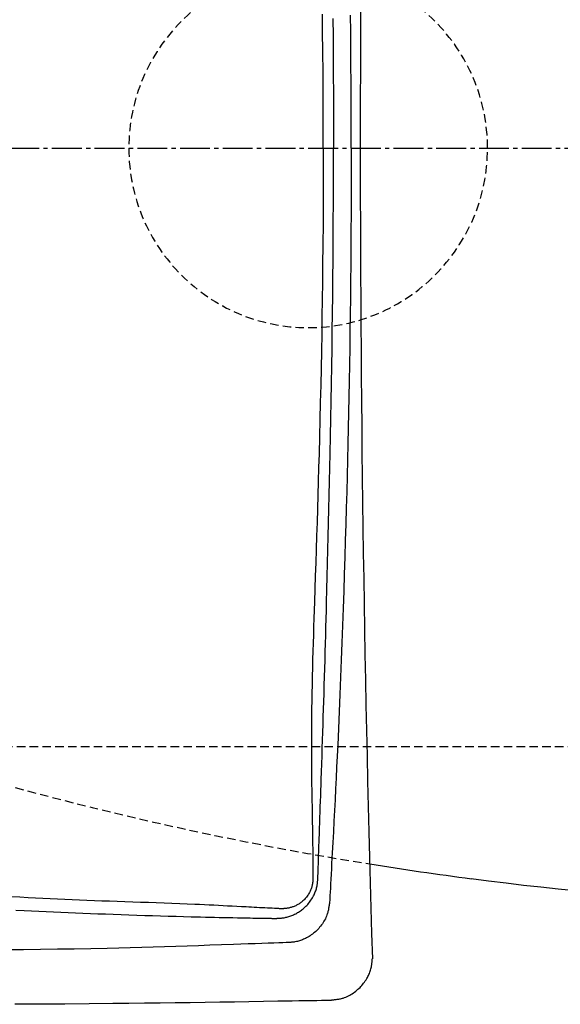
# Model space of a CAD drawing. Extents: x 10 to 2010, y 105 to 2905.
# Drawn here: x 477 to 604, y 2229 to 2459 of the extents above; entities that cross this region are included whole.
import ezdxf

# ---------------------------------------------------------------- set-up
doc = ezdxf.new("R2010")
doc.units = 0
doc.linetypes.add('EXLTYPE1', pattern=[3, 2, -1])
doc.linetypes.add('EXLTYPE3', pattern=[10, 7, -1, 1, -1])
doc.layers.get('0').update_dxf_attribs({"linetype": 'CONTINUOUS'})
doc.layers.get('DEFPOINTS').update_dxf_attribs({"linetype": 'CONTINUOUS'})
for name, color, linetype in [('タンク', 7, 'CONTINUOUS'), ('便器', 7, 'CONTINUOUS'), ('寸法', 7, 'CONTINUOUS')]:
    doc.layers.add(name, color=color, linetype=linetype)
doc.styles.add('EXCADDIM1', font='monotxt', dxfattribs={"width": 0.84, "bigfont": 'extfont'})
doc.styles.get("Standard").update_dxf_attribs({"font": 'monotxt', "bigfont": 'extfont'})
doc.dimstyles.new('ISO-25', dxfattribs={"dimtxt": 2.5, "dimasz": 2.5, "dimexe": 1.25, "dimexo": 0.625, "dimtad": 1, "dimtxsty": 'STANDARD', "dimcen": 2.5, "dimazin": 3, "dimtfac": 1, "dimtmove": 0, "dimatfit": 3})

# ---------------------------------------------------------------- blocks, each defined once
blk = doc.blocks.new('EX_NORM')
at = {"color": 0, "linetype": 'CONTINUOUS'}
for q in [(-1, 0.1667), (-1, 0), (-1, -0.1667)]:
    blk.add_line((0, 0), q, dxfattribs=at)
blk = doc.blocks.new('*D15')
at = {"layer": 'DEFPOINTS', "color": 0}
for p in [(351, 2434), (1100, 2429), (1100, 2051)]:
    blk.add_point(p, dxfattribs=at)
at = {"layer": '寸法', "color": 3, "linetype": 'CONTINUOUS'}
for p, q in [((351, 2427), (351, 2041)), ((1100, 2422), (1100, 2041)), ((381, 2051), (1070, 2051))]:
    blk.add_line(p, q, dxfattribs=at)
at = {"layer": '寸法', "color": 3, "xscale": 30, "yscale": 30, "zscale": 30, "rotation": 180}
blk.add_blockref('EX_NORM', (351, 2051), dxfattribs=at)
at = {"layer": '寸法', "color": 3, "xscale": 30, "yscale": 30, "zscale": 30}
blk.add_blockref('EX_NORM', (1100, 2051), dxfattribs=at)
at = {"layer": '寸法', "color": 2, "insert": (725.5, 2074.5), "char_height": 40, "attachment_point": 5, "style": 'EXCADDIM1'}
blk.add_mtext('740', dxfattribs=at)
blk = doc.blocks.new('*D17')
at = {"layer": 'DEFPOINTS', "color": 0}
for p in [(1100, 2429), (345, 2418), (345, 1996)]:
    blk.add_point(p, dxfattribs=at)
at = {"layer": '寸法', "color": 3, "linetype": 'CONTINUOUS'}
for p, q in [((1100, 2422), (1100, 1986)), ((345, 2411), (345, 1986)), ((1070, 1996), (375, 1996))]:
    blk.add_line(p, q, dxfattribs=at)
at = {"layer": '寸法', "color": 3, "xscale": 30, "yscale": 30, "zscale": 30, "rotation": 180}
blk.add_blockref('EX_NORM', (345, 1996), dxfattribs=at)
at = {"layer": '寸法', "color": 3, "xscale": 30, "yscale": 30, "zscale": 30}
blk.add_blockref('EX_NORM', (1100, 1996), dxfattribs=at)
at = {"layer": '寸法', "color": 2, "insert": (722.5, 2019.5), "char_height": 40, "attachment_point": 5, "style": 'EXCADDIM1'}
blk.add_mtext('755', dxfattribs=at)
blk = doc.blocks.new('*D20')
at = {"layer": 'DEFPOINTS', "color": 0}
for p in [(672, 2664), (672, 2561.6), (345, 2429)]:
    blk.add_point(p, dxfattribs=at)
at = {"layer": '寸法', "color": 3, "linetype": 'CONTINUOUS'}
for p, q in [((672, 2568.6), (672, 2674)), ((375, 2664), (642, 2664))]:
    blk.add_line(p, q, dxfattribs=at)
at = {"layer": '寸法', "color": 3, "xscale": 30, "yscale": 30, "zscale": 30, "rotation": 180}
blk.add_blockref('EX_NORM', (345, 2664), dxfattribs=at)
at = {"layer": '寸法', "color": 3, "xscale": 30, "yscale": 30, "zscale": 30}
blk.add_blockref('EX_NORM', (672, 2664), dxfattribs=at)
at = {"layer": '寸法', "color": 2, "insert": (537.5, 2687.5), "char_height": 40, "attachment_point": 5, "style": 'EXCADDIM1'}
blk.add_mtext('（327）', dxfattribs=at)

msp = doc.modelspace()

# ---------------------------------------------------------------- linework, layer by layer
at = {"layer": 'タンク', "color": 4, "linetype": 'CONTINUOUS', "flags": 128}
for points in [[(548.531, 2429), (548.53, 2432.276), (548.519, 2437.098), (548.5, 2441.915), (548.472, 2446.722), (548.435, 2451.516), (548.389, 2456.29), (548.342, 2460.352)], [(548.531, 2429), (548.53, 2425.724), (548.519, 2420.901), (548.5, 2416.085), (548.472, 2411.277), (548.435, 2406.484), (548.389, 2401.71), (548.342, 2397.648), (548.29, 2393.6), (548.231, 2389.565), (548.166, 2385.539), (548.094, 2381.522), (548.017, 2377.509), (547.934, 2373.501), (547.845, 2369.493), (547.75, 2365.483), (547.649, 2361.471), (547.543, 2357.452), (547.455, 2354.234), (547.363, 2351.015), (547.269, 2347.802), (547.173, 2344.597), (547.074, 2341.408), (546.975, 2338.238), (546.874, 2335.092), (546.773, 2331.975), (546.672, 2328.893), (546.572, 2325.849), (546.472, 2322.85), (546.406, 2320.893), (546.342, 2318.952), (546.279, 2317.023), (546.218, 2315.101), (546.158, 2313.181), (546.102, 2311.257), (546.048, 2309.325), (545.997, 2307.381), (545.95, 2305.418), (545.908, 2303.433), (545.87, 2301.42), (545.841, 2299.657), (545.815, 2297.873), (545.794, 2296.071), (545.777, 2294.255), (545.765, 2292.426), (545.757, 2290.59), (545.754, 2288.748), (545.756, 2286.904), (545.764, 2285.062), (545.776, 2283.223), (545.794, 2281.392), (545.811, 2280.109), (545.829, 2278.831), (545.85, 2277.557), (545.872, 2276.286), (545.895, 2275.019), (545.918, 2273.753), (545.941, 2272.49), (545.964, 2271.227), (545.986, 2269.965), (546.007, 2268.703), (546.025, 2267.441), (546.035, 2266.681), (546.045, 2265.924), (546.053, 2265.171), (546.061, 2264.424), (546.068, 2263.687), (546.075, 2262.961), (546.081, 2262.25), (546.087, 2261.554), (546.092, 2260.877), (546.097, 2260.221), (546.102, 2259.589), (546.103, 2259.384), (546.105, 2259.184), (546.106, 2258.994), (546.108, 2258.814), (546.109, 2258.65), (546.11, 2258.502), (546.111, 2258.375), (546.112, 2258.271), (546.112, 2258.194), (546.113, 2258.145), (546.113, 2258.128)], [(546.113, 2258.128), (546.113, 2258.126), (546.112, 2258.119), (546.112, 2258.109), (546.111, 2258.096), (546.111, 2258.079), (546.11, 2258.06), (546.109, 2258.039), (546.108, 2258.016), (546.106, 2257.991), (546.105, 2257.965), (546.104, 2257.938), (546.1, 2257.849), (546.095, 2257.757), (546.09, 2257.661), (546.084, 2257.562), (546.077, 2257.46), (546.069, 2257.355), (546.06, 2257.249), (546.049, 2257.141), (546.036, 2257.031), (546.021, 2256.921), (546.005, 2256.811), (545.971, 2256.622), (545.93, 2256.433), (545.883, 2256.244), (545.829, 2256.056), (545.769, 2255.868), (545.703, 2255.681), (545.631, 2255.495), (545.554, 2255.31), (545.47, 2255.127), (545.381, 2254.946), (545.287, 2254.766), (545.165, 2254.551), (545.036, 2254.339), (544.9, 2254.132), (544.757, 2253.929), (544.608, 2253.731), (544.453, 2253.539), (544.292, 2253.352), (544.127, 2253.172), (543.957, 2252.999), (543.782, 2252.834), (543.604, 2252.676), (543.446, 2252.545), (543.285, 2252.421), (543.122, 2252.302), (542.955, 2252.189), (542.786, 2252.082), (542.613, 2251.98), (542.436, 2251.883), (542.256, 2251.79), (542.072, 2251.703), (541.884, 2251.62), (541.692, 2251.541), (541.52, 2251.475), (541.345, 2251.413), (541.168, 2251.354), (540.99, 2251.3), (540.811, 2251.249), (540.632, 2251.203), (540.453, 2251.161), (540.275, 2251.124), (540.099, 2251.092), (539.924, 2251.065), (539.753, 2251.044), (539.658, 2251.034), (539.564, 2251.027), (539.471, 2251.02), (539.378, 2251.015), (539.286, 2251.011), (539.194, 2251.008), (539.102, 2251.006), (539.009, 2251.005), (538.916, 2251.004), (538.822, 2251.003), (538.727, 2251.002), (538.68, 2251.002), (538.633, 2251.002), (538.587, 2251.002), (538.544, 2251.001), (538.504, 2251.001), (538.467, 2251.001), (538.436, 2251.001), (538.41, 2251.001), (538.39, 2251.001), (538.377, 2251.001), (538.373, 2251.001)], [(538.373, 2251.001), (538.359, 2251.001), (538.317, 2251.003), (538.25, 2251.007), (538.162, 2251.011), (538.053, 2251.017), (537.927, 2251.023), (537.786, 2251.03), (537.633, 2251.038), (537.47, 2251.046), (537.3, 2251.055), (537.125, 2251.063), (536.585, 2251.091), (536.025, 2251.119), (535.448, 2251.148), (534.855, 2251.178), (534.25, 2251.209), (533.633, 2251.24), (533.008, 2251.272), (532.375, 2251.304), (531.738, 2251.337), (531.098, 2251.37), (530.458, 2251.404), (529.378, 2251.46), (528.301, 2251.517), (527.226, 2251.574), (526.149, 2251.631), (525.071, 2251.687), (523.988, 2251.743), (522.9, 2251.798), (521.805, 2251.853), (520.702, 2251.906), (519.587, 2251.958), (518.461, 2252.008), (516.702, 2252.083), (514.916, 2252.154), (513.108, 2252.222), (511.283, 2252.288), (509.447, 2252.353), (507.605, 2252.416), (505.761, 2252.478), (503.921, 2252.541), (502.091, 2252.603), (500.276, 2252.667), (498.48, 2252.732), (496.697, 2252.799), (494.936, 2252.868), (493.193, 2252.94), (491.463, 2253.013), (489.744, 2253.088), (488.031, 2253.165), (486.321, 2253.245), (484.609, 2253.326), (482.893, 2253.409), (481.167, 2253.495), (479.43, 2253.583), (477.493, 2253.682), (475.539, 2253.783)]]:
    msp.add_lwpolyline(points, dxfattribs=at)
at = {"layer": 'タンク', "color": 2, "linetype": 'CONTINUOUS', "flags": 128}
for points in [[(550.79, 2459.336), (550.827, 2455.184), (550.861, 2450.702), (550.888, 2446.211), (550.909, 2441.716), (550.922, 2437.217), (550.929, 2432.718), (550.929, 2429)], [(555.085, 2429), (555.083, 2432.316), (555.075, 2436.433), (555.062, 2440.549), (555.044, 2444.465), (555.021, 2448.381), (554.993, 2452.295), (554.96, 2456.208), (554.922, 2460.118)], [(547.265, 2258.03), (547.266, 2258.047), (547.267, 2258.096), (547.27, 2258.173), (547.273, 2258.276), (547.278, 2258.402), (547.283, 2258.548), (547.288, 2258.712), (547.294, 2258.89), (547.301, 2259.079), (547.308, 2259.277), (547.315, 2259.481), (547.336, 2260.111), (547.359, 2260.764), (547.382, 2261.438), (547.406, 2262.132), (547.43, 2262.841), (547.455, 2263.565), (547.48, 2264.3), (547.506, 2265.044), (547.531, 2265.795), (547.557, 2266.55), (547.583, 2267.308), (547.627, 2268.568), (547.67, 2269.828), (547.714, 2271.087), (547.757, 2272.348), (547.801, 2273.609), (547.844, 2274.872), (547.887, 2276.138), (547.931, 2277.406), (547.974, 2278.679), (548.018, 2279.955), (548.061, 2281.236), (548.123, 2283.068), (548.185, 2284.908), (548.246, 2286.752), (548.307, 2288.598), (548.368, 2290.442), (548.428, 2292.281), (548.487, 2294.111), (548.545, 2295.93), (548.603, 2297.734), (548.659, 2299.521), (548.714, 2301.286), (548.776, 2303.3), (548.836, 2305.287), (548.894, 2307.251), (548.951, 2309.197), (549.007, 2311.13), (549.062, 2313.055), (549.116, 2314.977), (549.169, 2316.9), (549.222, 2318.831), (549.274, 2320.773), (549.326, 2322.731), (549.405, 2325.733), (549.483, 2328.78), (549.561, 2331.868), (549.637, 2334.992), (549.714, 2338.148), (549.789, 2341.333), (549.863, 2344.541), (549.935, 2347.77), (550.007, 2351.014), (550.076, 2354.27), (550.144, 2357.533), (550.227, 2361.619), (550.306, 2365.71), (550.381, 2369.807), (550.453, 2373.91), (550.521, 2378.019), (550.585, 2382.134), (550.644, 2386.256), (550.698, 2390.385), (550.746, 2394.521), (550.79, 2398.664), (550.827, 2402.816), (550.861, 2407.298), (550.888, 2411.789), (550.909, 2416.284), (550.922, 2420.783), (550.929, 2425.282), (550.929, 2429)], [(555.085, 2429), (555.083, 2425.684), (555.075, 2421.567), (555.062, 2417.451), (555.044, 2413.535), (555.021, 2409.619), (554.993, 2405.705), (554.96, 2401.792), (554.922, 2397.882), (554.88, 2393.974), (554.832, 2390.071), (554.78, 2386.171), (554.723, 2382.276), (554.661, 2378.386), (554.594, 2374.503), (554.526, 2370.822), (554.454, 2367.142), (554.377, 2363.458), (554.295, 2359.765), (554.208, 2356.058), (554.117, 2352.333), (554.02, 2348.584), (553.918, 2344.807), (553.811, 2340.997), (553.698, 2337.148), (553.579, 2333.256), (553.455, 2329.317), (553.325, 2325.339), (553.189, 2321.331), (553.047, 2317.303), (552.9, 2313.262), (552.748, 2309.217), (552.59, 2305.179), (552.427, 2301.156), (552.259, 2297.157), (552.086, 2293.191), (551.908, 2289.266), (551.786, 2286.676), (551.663, 2284.107), (551.537, 2281.557), (551.411, 2279.022), (551.282, 2276.503), (551.153, 2273.995), (551.023, 2271.498), (550.891, 2269.009), (550.76, 2266.527), (550.628, 2264.048), (550.495, 2261.572), (550.429, 2260.337), (550.364, 2259.123), (550.302, 2257.95), (550.242, 2256.838), (550.187, 2255.808), (550.137, 2254.881), (550.094, 2254.076), (550.059, 2253.414), (550.032, 2252.916), (550.016, 2252.602), (550.01, 2252.493)], [(537.418, 2248.732), (537.423, 2248.732), (537.439, 2248.733), (537.464, 2248.734), (537.496, 2248.736), (537.536, 2248.738), (537.582, 2248.74), (537.632, 2248.743), (537.687, 2248.746), (537.744, 2248.749), (537.803, 2248.752), (537.863, 2248.755), (537.981, 2248.761), (538.099, 2248.767), (538.215, 2248.774), (538.331, 2248.781), (538.446, 2248.789), (538.562, 2248.798), (538.677, 2248.808), (538.792, 2248.82), (538.908, 2248.833), (539.025, 2248.848), (539.143, 2248.865), (539.36, 2248.902), (539.58, 2248.946), (539.803, 2248.996), (540.028, 2249.053), (540.254, 2249.116), (540.48, 2249.184), (540.706, 2249.258), (540.931, 2249.337), (541.154, 2249.421), (541.374, 2249.509), (541.591, 2249.601), (541.834, 2249.712), (542.073, 2249.827), (542.306, 2249.948), (542.534, 2250.075), (542.758, 2250.207), (542.977, 2250.346), (543.192, 2250.49), (543.403, 2250.642), (543.61, 2250.8), (543.813, 2250.965), (544.013, 2251.138), (544.237, 2251.344), (544.457, 2251.56), (544.671, 2251.784), (544.88, 2252.017), (545.082, 2252.257), (545.278, 2252.504), (545.467, 2252.758), (545.649, 2253.017), (545.822, 2253.282), (545.987, 2253.551), (546.142, 2253.825), (546.262, 2254.05), (546.375, 2254.277), (546.481, 2254.505), (546.581, 2254.736), (546.674, 2254.968), (546.76, 2255.201), (546.839, 2255.435), (546.911, 2255.671), (546.974, 2255.906), (547.031, 2256.142), (547.079, 2256.378), (547.104, 2256.517), (547.126, 2256.656), (547.146, 2256.793), (547.164, 2256.929), (547.18, 2257.063), (547.194, 2257.194), (547.207, 2257.322), (547.218, 2257.447), (547.228, 2257.567), (547.238, 2257.683), (547.246, 2257.794), (547.249, 2257.828), (547.252, 2257.86), (547.254, 2257.891), (547.256, 2257.92), (547.258, 2257.946), (547.26, 2257.97), (547.262, 2257.991), (547.263, 2258.007), (547.264, 2258.02), (547.265, 2258.028), (547.265, 2258.03)], [(550.01, 2252.493), (550.008, 2252.484), (550.004, 2252.459), (549.998, 2252.418), (549.99, 2252.364), (549.979, 2252.298), (549.967, 2252.222), (549.954, 2252.137), (549.94, 2252.046), (549.925, 2251.95), (549.909, 2251.851), (549.893, 2251.75), (549.861, 2251.548), (549.829, 2251.346), (549.795, 2251.144), (549.76, 2250.943), (549.722, 2250.741), (549.681, 2250.541), (549.636, 2250.34), (549.586, 2250.14), (549.532, 2249.94), (549.472, 2249.74), (549.406, 2249.541), (549.291, 2249.238), (549.161, 2248.936), (549.017, 2248.636), (548.859, 2248.339), (548.689, 2248.046), (548.507, 2247.757), (548.315, 2247.473), (548.112, 2247.195), (547.901, 2246.923), (547.682, 2246.658), (547.456, 2246.401), (547.227, 2246.156), (546.993, 2245.919), (546.753, 2245.69), (546.507, 2245.47), (546.256, 2245.259), (545.998, 2245.057), (545.736, 2244.863), (545.468, 2244.678), (545.194, 2244.503), (544.915, 2244.336), (544.631, 2244.18), (544.4, 2244.061), (544.166, 2243.949), (543.929, 2243.843), (543.69, 2243.744), (543.449, 2243.652), (543.207, 2243.567), (542.963, 2243.489), (542.719, 2243.418), (542.474, 2243.355), (542.229, 2243.299), (541.984, 2243.252), (541.846, 2243.228), (541.71, 2243.207), (541.574, 2243.188), (541.441, 2243.171), (541.31, 2243.156), (541.183, 2243.143), (541.059, 2243.131), (540.94, 2243.12), (540.826, 2243.111), (540.718, 2243.102), (540.616, 2243.094), (540.589, 2243.092), (540.564, 2243.09), (540.539, 2243.088), (540.517, 2243.087), (540.496, 2243.085), (540.477, 2243.084), (540.461, 2243.082), (540.448, 2243.081), (540.439, 2243.08), (540.432, 2243.08), (540.43, 2243.08)], [(476.54, 2250.695), (478.479, 2250.599), (480.219, 2250.514), (481.946, 2250.432), (483.664, 2250.352), (485.377, 2250.274), (487.089, 2250.198), (488.803, 2250.123), (490.525, 2250.05), (492.257, 2249.978), (494.003, 2249.908), (495.767, 2249.838), (497.553, 2249.77), (499.357, 2249.703), (501.18, 2249.636), (503.018, 2249.571), (504.865, 2249.507), (506.717, 2249.445), (508.567, 2249.385), (510.41, 2249.327), (512.241, 2249.271), (514.054, 2249.218), (515.845, 2249.168), (517.606, 2249.121), (518.723, 2249.093), (519.827, 2249.065), (520.921, 2249.039), (522.006, 2249.014), (523.084, 2248.99), (524.157, 2248.967), (525.226, 2248.945), (526.294, 2248.924), (527.362, 2248.904), (528.431, 2248.884), (529.504, 2248.864), (530.144, 2248.853), (530.783, 2248.842), (531.421, 2248.831), (532.053, 2248.82), (532.679, 2248.809), (533.296, 2248.799), (533.902, 2248.789), (534.495, 2248.779), (535.072, 2248.77), (535.632, 2248.761), (536.172, 2248.752), (536.347, 2248.749), (536.517, 2248.746), (536.68, 2248.744), (536.832, 2248.741), (536.973, 2248.739), (537.099, 2248.737), (537.207, 2248.735), (537.295, 2248.734), (537.362, 2248.733), (537.403, 2248.732), (537.418, 2248.732)], [(540.43, 2243.08), (540.271, 2243.074), (539.814, 2243.058), (539.091, 2243.033), (538.133, 2243), (536.972, 2242.96), (535.638, 2242.913), (534.164, 2242.862), (532.581, 2242.807), (530.919, 2242.749), (529.211, 2242.69), (527.488, 2242.63), (524.731, 2242.534), (522.01, 2242.44), (519.316, 2242.348), (516.643, 2242.259), (513.983, 2242.171), (511.33, 2242.087), (508.676, 2242.006), (506.014, 2241.929), (503.337, 2241.855), (500.637, 2241.785), (497.908, 2241.719), (494.083, 2241.636), (490.2, 2241.562), (486.27, 2241.495), (482.304, 2241.438), (478.313, 2241.388), (474.309, 2241.347)], [(550.228, 2229.605), (550.237, 2229.606), (550.262, 2229.609), (550.303, 2229.614), (550.358, 2229.62), (550.424, 2229.628), (550.5, 2229.637), (550.585, 2229.647), (550.677, 2229.658), (550.773, 2229.67), (550.873, 2229.681), (550.974, 2229.693), (551.177, 2229.718), (551.38, 2229.742), (551.583, 2229.768), (551.786, 2229.796), (551.988, 2229.827), (552.19, 2229.86), (552.392, 2229.897), (552.594, 2229.939), (552.795, 2229.986), (552.997, 2230.038), (553.198, 2230.097), (553.506, 2230.2), (553.813, 2230.318), (554.117, 2230.451), (554.42, 2230.597), (554.719, 2230.756), (555.014, 2230.926), (555.304, 2231.107), (555.589, 2231.298), (555.868, 2231.497), (556.139, 2231.705), (556.403, 2231.919), (556.655, 2232.136), (556.898, 2232.359), (557.133, 2232.587), (557.36, 2232.822), (557.579, 2233.063), (557.789, 2233.309), (557.991, 2233.562), (558.184, 2233.821), (558.37, 2234.087), (558.546, 2234.358), (558.715, 2234.636), (558.851, 2234.876), (558.98, 2235.121), (559.103, 2235.369), (559.219, 2235.62), (559.327, 2235.874), (559.427, 2236.13), (559.52, 2236.388), (559.604, 2236.647), (559.68, 2236.907), (559.746, 2237.167), (559.804, 2237.427), (559.833, 2237.579), (559.859, 2237.731), (559.882, 2237.881), (559.903, 2238.03), (559.921, 2238.177), (559.938, 2238.322), (559.953, 2238.464), (559.966, 2238.602), (559.978, 2238.738), (559.989, 2238.869), (560, 2238.996), (560.003, 2239.037), (560.006, 2239.078), (560.01, 2239.116), (560.013, 2239.152), (560.015, 2239.186), (560.018, 2239.216), (560.02, 2239.242), (560.022, 2239.263), (560.023, 2239.278), (560.024, 2239.288), (560.024, 2239.292)], [(476.353, 2228.708), (482.21, 2228.736), (488.004, 2228.771), (493.707, 2228.814), (499.294, 2228.864), (503.024, 2228.903), (506.693, 2228.944), (510.307, 2228.988), (513.87, 2229.035), (517.39, 2229.084), (520.87, 2229.134), (524.318, 2229.187), (527.739, 2229.24), (531.138, 2229.294), (534.521, 2229.349), (537.894, 2229.404), (539.574, 2229.431), (541.225, 2229.458), (542.819, 2229.484), (544.33, 2229.509), (545.729, 2229.532), (546.988, 2229.552), (548.081, 2229.57), (548.978, 2229.585), (549.654, 2229.596), (550.08, 2229.603), (550.228, 2229.605)]]:
    msp.add_lwpolyline(points, dxfattribs=at)
at = {"layer": 'タンク', "color": 2, "linetype": 'CONTINUOUS'}
msp.add_arc((6931.306, 2429.177), 6374.111, 178.2929006, 181.7070994, dxfattribs=at)
at = {"layer": '便器', "color": 6, "linetype": 'EXLTYPE3'}
msp.add_line((345, 2429), (662.7, 2429), dxfattribs=at)
at = {"layer": '便器', "color": 6, "linetype": 'EXLTYPE1'}
msp.add_line((443.784, 2289), (780, 2289), dxfattribs=at)
for start, end in [(0, 180), (180, 0)]:
    msp.add_arc((545, 2429), 42, start, end, dxfattribs=at)
at = {"layer": '便器', "color": 2, "linetype": 'EXLTYPE1'}
msp.add_arc((686.137, 3051.38), 800, 252.439246, 260.884815, dxfattribs=at)
at = {"layer": '便器', "color": 2, "linetype": 'CONTINUOUS'}
for start, end in [(260.884815, 262.611619), (262.605767, 272.000701)]:
    msp.add_arc((686.137, 3051.38), 800, start, end, dxfattribs=at)

# ---------------------------------------------------------------- dimensions: what is measured, and where the dimension line sits
at = {"layer": '寸法', "color": 3, "linetype": 'CONTINUOUS'}
for base, p1, p2, text, override, picture, middle in [((672, 2664), (345, 2429), (672, 2561.6), '（327）', {"dimtxt": 40, "dimasz": 30, "dimexe": 10, "dimexo": 7, "dimgap": 0, "dimtad": 1, "dimjust": 0, "dimtih": 0, "dimtoh": 0, "dimdec": 0, "dimzin": 0, "dimlunit": 2, "dimtxsty": 'EXCADDIM1', "dimblk1": 'EX_NORM', "dimblk2": 'EX_NORM', "dimsah": 1, "dimse1": 1, "dimse2": 0, "dimclrd": 3, "dimclre": 3, "dimclrt": 2, "dimtmove": 2}, '*D20', (537.5, 2687.5)), ((1100, 2051), (351.001, 2434), (1100, 2429), '740', {"dimtxt": 40, "dimasz": 30, "dimexe": 10, "dimexo": 7, "dimgap": 0, "dimtad": 1, "dimjust": 0, "dimtih": 0, "dimtoh": 0, "dimdec": 1, "dimzin": 8, "dimlunit": 2, "dimtxsty": 'EXCADDIM1', "dimblk1": 'EX_NORM', "dimblk2": 'EX_NORM', "dimsah": 1, "dimse1": 0, "dimse2": 0, "dimclrd": 3, "dimclre": 3, "dimclrt": 2, "dimtmove": 2}, '*D15', (725.501, 2074.5))]:
    dim = msp.add_linear_dim(base=base, p1=p1, p2=p2, text=text, dimstyle='ISO-25', override=override, dxfattribs=at)
    dim.commit()
    dim.dimension.update_dxf_attribs({"geometry": picture, "text_midpoint": middle, "dimtype": 160})
dim = msp.add_linear_dim(base=(345, 1996), p1=(1100, 2429), p2=(345, 2418), dimstyle='ISO-25', override={"dimtxt": 40, "dimasz": 30, "dimexe": 10, "dimexo": 7, "dimgap": 0, "dimtad": 1, "dimjust": 0, "dimtih": 0, "dimtoh": 0, "dimdec": 1, "dimzin": 8, "dimlunit": 2, "dimtxsty": 'EXCADDIM1', "dimblk1": 'EX_NORM', "dimblk2": 'EX_NORM', "dimsah": 1, "dimse1": 0, "dimse2": 0, "dimclrd": 3, "dimclre": 3, "dimclrt": 2, "dimtmove": 2}, dxfattribs=at)
dim.commit()
dim.dimension.update_dxf_attribs({"geometry": '*D17', "text_midpoint": (722.5, 2019.5), "dimtype": 160})

doc.saveas('drawing.dxf')
